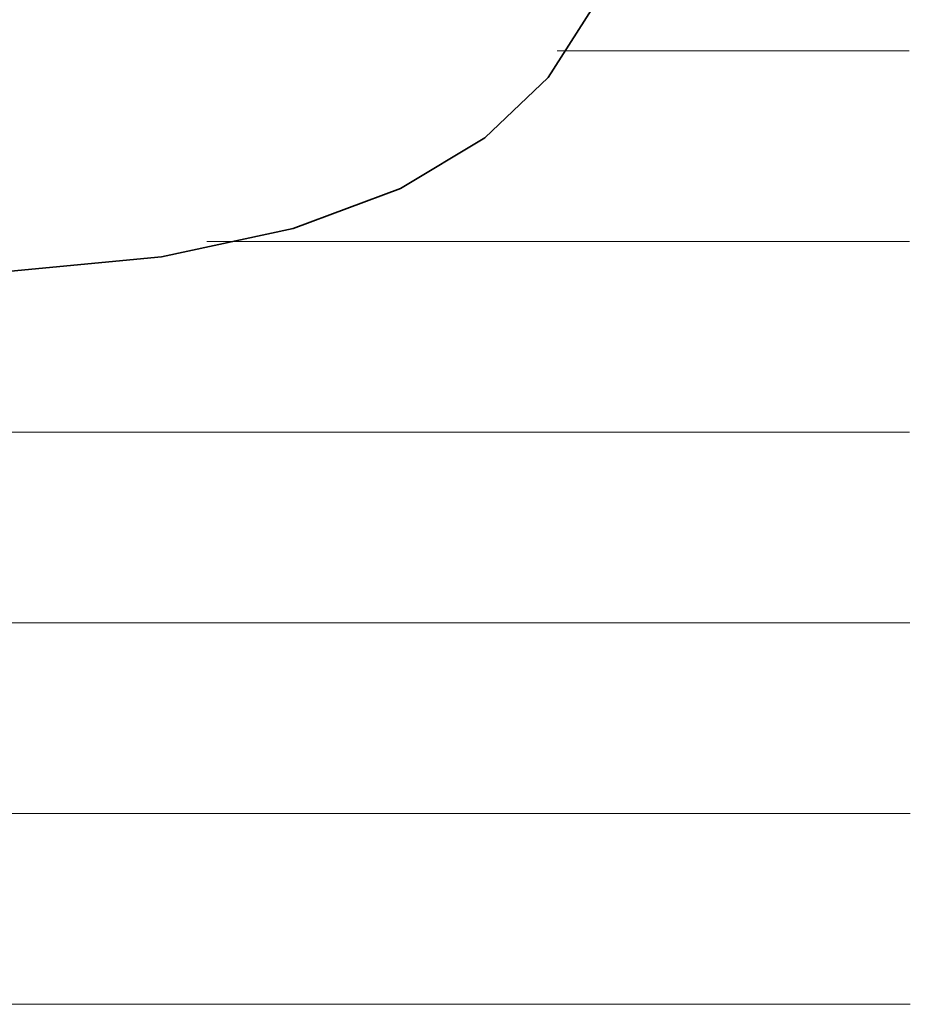
# Model space of a CAD drawing. Units: millimetres. Extents: x 59 to 11996, y 24 to 8424.
# Drawn here: x 8346 to 8379, y 399 to 435 of the extents above; entities that cross this region are included whole.
import ezdxf

# ---------------------------------------------------------------- set-up
doc = ezdxf.new("R2010")
doc.units = ezdxf.units.MM
doc.header["$MEASUREMENT"] = 0
doc.layers.add('(1) Shape lines', color=7, linetype='Continuous', lineweight=35)
doc.layers.add('(9) Sheet', color=7, linetype='Continuous', lineweight=35)

# ---------------------------------------------------------------- blocks, each defined once
blk = doc.blocks.new('HATCH_159_ec1b6228-6fc3-4510-9cdf-cd9f4d5c01f2')
at = {"layer": '(1) Shape lines', "color": 0, "lineweight": 9}
for p, q in [((8346.345, 420), (8345.5, 420)), ((8347.349, 413), (8345.5, 413)), ((8348.353, 406), (8345.5, 406)), ((8349.358, 399), (8345.5, 399))]:
    blk.add_line(p, q, dxfattribs=at)
blk = doc.blocks.new('HATCH_160_247fec59-043b-4ab3-acb8-d6e12d43f59e')
at = {"layer": '(1) Shape lines', "color": 0, "lineweight": 9}
for p, q in [((8354.486, 427), (8352.955, 427)), ((8354.486, 420), (8346.345, 420)), ((8354.486, 413), (8347.349, 413)), ((8354.486, 406), (8348.353, 406)), ((8354.486, 399), (8349.358, 399))]:
    blk.add_line(p, q, dxfattribs=at)
blk = doc.blocks.new('HATCH_163_43202ee0-353f-41c1-ad8d-b120870ef583')
at = {"layer": '(1) Shape lines', "color": 0, "lineweight": 9}
for p, q in [((8354.492, 427), (8354.486, 427)), ((8354.671, 420), (8354.486, 420)), ((8354.85, 413), (8354.486, 413)), ((8355.03, 406), (8354.486, 406)), ((8355.209, 399), (8354.486, 399))]:
    blk.add_line(p, q, dxfattribs=at)
blk = doc.blocks.new('HATCH_164_fec33c7d-6c62-4049-89b5-3d65a4541c21')
at = {"layer": '(1) Shape lines', "color": 0, "lineweight": 9}
for p, q in [((8356.122, 427), (8354.492, 427)), ((8356.122, 420), (8354.671, 420)), ((8356.122, 413), (8354.85, 413)), ((8356.122, 406), (8355.03, 406)), ((8356.122, 399), (8355.209, 399))]:
    blk.add_line(p, q, dxfattribs=at)
blk = doc.blocks.new('HATCH_167_58fc4307-192d-48d7-b46e-66068ff54362')
at = {"layer": '(1) Shape lines', "color": 0, "lineweight": 9}
for p, q in [((8356.125, 427), (8356.122, 427)), ((8356.169, 420), (8356.122, 420)), ((8356.212, 413), (8356.122, 413)), ((8356.256, 406), (8356.122, 406)), ((8356.3, 399), (8356.122, 399))]:
    blk.add_line(p, q, dxfattribs=at)
blk = doc.blocks.new('HATCH_168_b9123b59-be30-4ae3-9df4-694f80074b02')
at = {"layer": '(1) Shape lines', "color": 0, "lineweight": 9}
for p, q in [((8356.521, 427), (8356.125, 427)), ((8356.521, 420), (8356.169, 420)), ((8356.521, 413), (8356.212, 413)), ((8356.521, 406), (8356.256, 406)), ((8356.521, 399), (8356.3, 399))]:
    blk.add_line(p, q, dxfattribs=at)
blk = doc.blocks.new('HATCH_171_aefa5acd-3d86-4d11-99e8-bf2943626d3f')
at = {"layer": '(1) Shape lines', "color": 0, "lineweight": 9}
for p, q in [((8356.563, 427), (8356.521, 427)), ((8357.007, 420), (8356.521, 420)), ((8357.451, 413), (8356.521, 413)), ((8357.895, 406), (8356.521, 406)), ((8358.339, 399), (8356.521, 399))]:
    blk.add_line(p, q, dxfattribs=at)
blk = doc.blocks.new('HATCH_172_21cfec25-8bd9-4d88-a215-dfbf8d0eb604')
at = {"layer": '(1) Shape lines', "color": 0, "lineweight": 9}
for p, q in [((8360.582, 427), (8356.563, 427)), ((8360.582, 420), (8357.007, 420)), ((8360.582, 413), (8357.451, 413)), ((8360.582, 406), (8357.895, 406)), ((8360.582, 399), (8358.339, 399))]:
    blk.add_line(p, q, dxfattribs=at)
blk = doc.blocks.new('HATCH_177_fa20ecf5-a0db-455e-a74f-c6775c5675ed')
at = {"layer": '(1) Shape lines', "color": 0, "lineweight": 9}
for p, q in [((8360.684, 427), (8360.582, 427)), ((8360.958, 420), (8360.582, 420)), ((8361.232, 413), (8360.582, 413)), ((8361.507, 406), (8360.582, 406)), ((8361.781, 399), (8360.582, 399))]:
    blk.add_line(p, q, dxfattribs=at)
blk = doc.blocks.new('HATCH_178_7001922f-96ec-45d9-807a-9a47331572c5')
at = {"layer": '(1) Shape lines', "color": 0, "lineweight": 9}
for p, q in [((8363.161, 427), (8360.684, 427)), ((8363.161, 420), (8360.958, 420)), ((8363.161, 413), (8361.232, 413)), ((8363.161, 406), (8361.507, 406)), ((8363.161, 399), (8361.781, 399))]:
    blk.add_line(p, q, dxfattribs=at)
blk = doc.blocks.new('HATCH_183_b41b3f3f-6ecc-4960-b76d-34f6902d67a6')
at = {"layer": '(1) Shape lines', "color": 0, "lineweight": 9}
for p, q in [((8363.195, 427), (8363.161, 427)), ((8363.256, 420), (8363.161, 420)), ((8363.318, 413), (8363.161, 413)), ((8363.379, 406), (8363.161, 406)), ((8363.441, 399), (8363.161, 399))]:
    blk.add_line(p, q, dxfattribs=at)
blk = doc.blocks.new('HATCH_184_7c0b8bd8-2a68-48aa-bdd4-e23d4826730b')
at = {"layer": '(1) Shape lines', "color": 0, "lineweight": 9}
for p, q in [((8363.75, 427), (8363.195, 427)), ((8363.75, 420), (8363.256, 420)), ((8363.75, 413), (8363.318, 413)), ((8363.75, 406), (8363.379, 406)), ((8363.75, 399), (8363.441, 399))]:
    blk.add_line(p, q, dxfattribs=at)
blk = doc.blocks.new('HATCH_189_aebee226-5c4e-4c15-8722-8a43258013d9')
at = {"layer": '(1) Shape lines', "color": 0, "lineweight": 9}
for p, q in [((8363.827, 427), (8363.75, 427)), ((8363.947, 420), (8363.75, 420)), ((8364.067, 413), (8363.75, 413)), ((8364.186, 406), (8363.75, 406)), ((8364.306, 399), (8363.75, 399))]:
    blk.add_line(p, q, dxfattribs=at)
blk = doc.blocks.new('HATCH_190_fa03e4e5-7410-489f-a66d-c47282cad956')
at = {"layer": '(1) Shape lines', "color": 0, "lineweight": 9}
for p, q in [((8364.905, 427), (8363.827, 427)), ((8364.905, 420), (8363.947, 420)), ((8364.905, 413), (8364.067, 413)), ((8364.905, 406), (8364.186, 406)), ((8364.905, 399), (8364.306, 399))]:
    blk.add_line(p, q, dxfattribs=at)
blk = doc.blocks.new('HATCH_195_9498ae11-60b6-468c-b981-a9320d3b5ca1')
at = {"layer": '(1) Shape lines', "color": 0, "lineweight": 9}
for p, q in [((8364.988, 427), (8364.905, 427)), ((8365.087, 420), (8364.905, 420)), ((8365.185, 413), (8364.905, 413)), ((8365.283, 406), (8364.905, 406)), ((8365.382, 399), (8364.905, 399))]:
    blk.add_line(p, q, dxfattribs=at)
blk = doc.blocks.new('HATCH_196_fe0e088b-c849-40b9-a73b-075aef988025')
at = {"layer": '(1) Shape lines', "color": 0, "lineweight": 9}
for p, q in [((8365.872, 434), (8365.814, 434)), ((8365.872, 427), (8364.988, 427)), ((8365.872, 420), (8365.087, 420)), ((8365.872, 413), (8365.185, 413)), ((8365.872, 406), (8365.283, 406)), ((8365.872, 399), (8365.382, 399))]:
    blk.add_line(p, q, dxfattribs=at)
blk = doc.blocks.new('HATCH_201_ffbeadd4-12d1-40d5-aa72-3859ea3dbcde')
at = {"layer": '(1) Shape lines', "color": 0, "lineweight": 9}
for p, q in [((8365.873, 434), (8365.872, 434)), ((8365.995, 427), (8365.872, 427)), ((8366.117, 420), (8365.872, 420)), ((8366.239, 413), (8365.872, 413)), ((8366.361, 406), (8365.872, 406)), ((8366.484, 399), (8365.872, 399))]:
    blk.add_line(p, q, dxfattribs=at)
blk = doc.blocks.new('HATCH_202_ba156de7-b8e7-4f0d-8a21-b23405a31eab')
at = {"layer": '(1) Shape lines', "color": 0, "lineweight": 9}
for p, q in [((8367.088, 434), (8365.873, 434)), ((8367.088, 427), (8365.995, 427)), ((8367.088, 420), (8366.117, 420)), ((8367.088, 413), (8366.239, 413)), ((8367.088, 406), (8366.361, 406)), ((8367.088, 399), (8366.484, 399))]:
    blk.add_line(p, q, dxfattribs=at)
blk = doc.blocks.new('HATCH_207_e82db2f9-ac1b-4e18-b727-3b7a6da91167')
at = {"layer": '(1) Shape lines', "color": 0, "lineweight": 9}
for p, q in [((8367.097, 434), (8367.088, 434)), ((8367.136, 427), (8367.088, 427)), ((8367.176, 420), (8367.088, 420)), ((8367.215, 413), (8367.088, 413)), ((8367.255, 406), (8367.088, 406)), ((8367.294, 399), (8367.088, 399))]:
    blk.add_line(p, q, dxfattribs=at)
blk = doc.blocks.new('HATCH_208_606282da-80b5-42ba-bf00-6a7a33333a6e')
at = {"layer": '(1) Shape lines', "color": 0, "lineweight": 9}
for p, q in [((8367.489, 434), (8367.097, 434)), ((8367.489, 427), (8367.136, 427)), ((8367.489, 420), (8367.176, 420)), ((8367.489, 413), (8367.215, 413)), ((8367.489, 406), (8367.255, 406)), ((8367.489, 399), (8367.294, 399))]:
    blk.add_line(p, q, dxfattribs=at)
blk = doc.blocks.new('HATCH_213_33b7cc82-f3b5-4789-b928-880535473b80')
at = {"layer": '(1) Shape lines', "color": 0, "lineweight": 9}
for p, q in [((8367.53, 434), (8367.489, 434)), ((8367.615, 427), (8367.489, 427)), ((8367.7, 420), (8367.489, 420)), ((8367.785, 413), (8367.489, 413)), ((8367.87, 406), (8367.489, 406)), ((8367.955, 399), (8367.489, 399))]:
    blk.add_line(p, q, dxfattribs=at)
blk = doc.blocks.new('HATCH_214_6f6fa611-3f7f-4e47-83bd-361989d86ff6')
at = {"layer": '(1) Shape lines', "color": 0, "lineweight": 9}
for p, q in [((8368.374, 434), (8367.53, 434)), ((8368.374, 427), (8367.615, 427)), ((8368.374, 420), (8367.7, 420)), ((8368.374, 413), (8367.785, 413)), ((8368.374, 406), (8367.87, 406)), ((8368.374, 399), (8367.955, 399))]:
    blk.add_line(p, q, dxfattribs=at)
blk = doc.blocks.new('HATCH_219_370eeb3a-e3f7-4a9d-a6c8-d6ba03d9c8a5')
at = {"layer": '(1) Shape lines', "color": 0, "lineweight": 9}
for p, q in [((8372.724, 434), (8368.374, 434)), ((8372.883, 427), (8368.374, 427)), ((8373.042, 420), (8368.374, 420)), ((8373.201, 413), (8368.374, 413)), ((8373.36, 406), (8368.374, 406)), ((8373.518, 399), (8368.374, 399))]:
    blk.add_line(p, q, dxfattribs=at)
blk = doc.blocks.new('HATCH_220_ffab158b-aebc-41d0-9a80-e60367634b75')
at = {"layer": '(1) Shape lines', "color": 0, "lineweight": 9}
for p, q in [((8374.28, 434), (8372.724, 434)), ((8374.28, 427), (8372.883, 427)), ((8374.28, 420), (8373.042, 420)), ((8374.28, 413), (8373.201, 413)), ((8374.28, 406), (8373.36, 406)), ((8374.28, 399), (8373.518, 399))]:
    blk.add_line(p, q, dxfattribs=at)
blk = doc.blocks.new('HATCH_225_e5002e95-0bdf-491a-aa7f-8e7af75782f5')
at = {"layer": '(1) Shape lines', "color": 0, "lineweight": 9}
for p, q in [((8376.1, 434), (8374.28, 434)), ((8376.166, 427), (8374.28, 427)), ((8376.232, 420), (8374.28, 420)), ((8376.298, 413), (8374.28, 413)), ((8376.363, 406), (8374.28, 406)), ((8376.429, 399), (8374.28, 399))]:
    blk.add_line(p, q, dxfattribs=at)
blk = doc.blocks.new('HATCH_226_e3f6542b-079a-499a-81b3-12b9a2abd075')
at = {"layer": '(1) Shape lines', "color": 0, "lineweight": 9}
for p, q in [((8376.742, 434), (8376.1, 434)), ((8376.742, 427), (8376.166, 427)), ((8376.742, 420), (8376.232, 420)), ((8376.742, 413), (8376.298, 413)), ((8376.742, 406), (8376.363, 406)), ((8376.742, 399), (8376.429, 399))]:
    blk.add_line(p, q, dxfattribs=at)
blk = doc.blocks.new('HATCH_231_d2718338-394f-40fc-930c-30ec3fbe348b')
at = {"layer": '(1) Shape lines', "color": 0, "lineweight": 9}
for p, q in [((8377.998, 434), (8376.742, 434)), ((8378.043, 427), (8376.742, 427)), ((8378.089, 420), (8376.742, 420)), ((8378.134, 413), (8376.742, 413)), ((8378.179, 406), (8376.742, 406)), ((8378.224, 399), (8376.742, 399))]:
    blk.add_line(p, q, dxfattribs=at)
blk = doc.blocks.new('HATCH_232_0ed7c8d5-1ba2-4bfd-bfd7-8f3bdd4e3b0c')
at = {"layer": '(1) Shape lines', "color": 0, "lineweight": 9}
for p, q in [((8378.438, 434), (8377.998, 434)), ((8378.438, 427), (8378.043, 427)), ((8378.438, 420), (8378.089, 420)), ((8378.438, 413), (8378.134, 413)), ((8378.438, 406), (8378.179, 406)), ((8378.438, 399), (8378.224, 399))]:
    blk.add_line(p, q, dxfattribs=at)
blk = doc.blocks.new('HATCH_237_f182c0f5-01b0-43fc-9408-4c289020b21b')
at = {"layer": '(1) Shape lines', "color": 0, "lineweight": 9}
for p, q in [((8378.498, 434), (8378.438, 434)), ((8378.501, 427), (8378.438, 427)), ((8378.503, 420), (8378.438, 420)), ((8378.505, 413), (8378.438, 413)), ((8378.507, 406), (8378.438, 406)), ((8378.509, 399), (8378.438, 399))]:
    blk.add_line(p, q, dxfattribs=at)
blk = doc.blocks.new('HATCH_238_ab36a25d-c489-43b6-bbb8-7702f1c16ccd')
at = {"layer": '(1) Shape lines', "color": 0, "lineweight": 9}
for p, q in [((8378.52, 434), (8378.498, 434)), ((8378.52, 427), (8378.501, 427)), ((8378.52, 420), (8378.503, 420)), ((8378.52, 413), (8378.505, 413)), ((8378.52, 406), (8378.507, 406)), ((8378.52, 399), (8378.509, 399))]:
    blk.add_line(p, q, dxfattribs=at)
blk = doc.blocks.new('HATCH_243_fbb75ff2-705b-477d-89ee-1a4933efb0ef')
at = {"layer": '(1) Shape lines', "color": 0, "lineweight": 9}
for p, q in [((8378.733, 434), (8378.52, 434)), ((8378.741, 427), (8378.52, 427)), ((8378.749, 420), (8378.52, 420)), ((8378.756, 413), (8378.52, 413)), ((8378.764, 406), (8378.52, 406)), ((8378.772, 399), (8378.52, 399))]:
    blk.add_line(p, q, dxfattribs=at)
blk = doc.blocks.new('GROUP_0_4b1dccea-d053-41f2-9e92-0e38a4b0cd04')
at = {"layer": '(9) Sheet', "color": 7, "linetype": 'Continuous', "lineweight": 35, "ltscale": 20}
blk.add_lwpolyline([(8331.442, 491.98), (8356.521, 467.302), (8361.092, 461.066), (8364.905, 454.41), (8367.489, 447.694), (8368.374, 441.282), (8368.032, 438.302), (8367.088, 435.533), (8365.484, 433.021), (8363.161, 430.81), (8360.06, 428.946), (8356.122, 427.474), (8351.289, 426.438), (8345.5, 425.886)], dxfattribs=at)
at = {"layer": '(1) Shape lines', "color": 154, "linetype": 'ByBlock'}
for name in ['HATCH_219_370eeb3a-e3f7-4a9d-a6c8-d6ba03d9c8a5', 'HATCH_220_ffab158b-aebc-41d0-9a80-e60367634b75', 'HATCH_225_e5002e95-0bdf-491a-aa7f-8e7af75782f5', 'HATCH_226_e3f6542b-079a-499a-81b3-12b9a2abd075', 'HATCH_231_d2718338-394f-40fc-930c-30ec3fbe348b', 'HATCH_232_0ed7c8d5-1ba2-4bfd-bfd7-8f3bdd4e3b0c', 'HATCH_237_f182c0f5-01b0-43fc-9408-4c289020b21b', 'HATCH_238_ab36a25d-c489-43b6-bbb8-7702f1c16ccd', 'HATCH_243_fbb75ff2-705b-477d-89ee-1a4933efb0ef', 'HATCH_214_6f6fa611-3f7f-4e47-83bd-361989d86ff6', 'HATCH_196_fe0e088b-c849-40b9-a73b-075aef988025', 'HATCH_201_ffbeadd4-12d1-40d5-aa72-3859ea3dbcde', 'HATCH_202_ba156de7-b8e7-4f0d-8a21-b23405a31eab', 'HATCH_207_e82db2f9-ac1b-4e18-b727-3b7a6da91167', 'HATCH_208_606282da-80b5-42ba-bf00-6a7a33333a6e', 'HATCH_213_33b7cc82-f3b5-4789-b928-880535473b80', 'HATCH_160_247fec59-043b-4ab3-acb8-d6e12d43f59e', 'HATCH_163_43202ee0-353f-41c1-ad8d-b120870ef583', 'HATCH_164_fec33c7d-6c62-4049-89b5-3d65a4541c21', 'HATCH_167_58fc4307-192d-48d7-b46e-66068ff54362', 'HATCH_168_b9123b59-be30-4ae3-9df4-694f80074b02', 'HATCH_171_aefa5acd-3d86-4d11-99e8-bf2943626d3f', 'HATCH_172_21cfec25-8bd9-4d88-a215-dfbf8d0eb604', 'HATCH_177_fa20ecf5-a0db-455e-a74f-c6775c5675ed', 'HATCH_178_7001922f-96ec-45d9-807a-9a47331572c5', 'HATCH_183_b41b3f3f-6ecc-4960-b76d-34f6902d67a6', 'HATCH_184_7c0b8bd8-2a68-48aa-bdd4-e23d4826730b', 'HATCH_189_aebee226-5c4e-4c15-8722-8a43258013d9', 'HATCH_190_fa03e4e5-7410-489f-a66d-c47282cad956', 'HATCH_195_9498ae11-60b6-468c-b981-a9320d3b5ca1', 'HATCH_159_ec1b6228-6fc3-4510-9cdf-cd9f4d5c01f2']:
    blk.add_blockref(name, (0, 0), dxfattribs=at)

msp = doc.modelspace()

# ---------------------------------------------------------------- block references
at = {"color": 7, "linetype": 'ByBlock'}
msp.add_blockref('GROUP_0_4b1dccea-d053-41f2-9e92-0e38a4b0cd04', (0, 0), dxfattribs=at)

doc.saveas('drawing.dxf')
